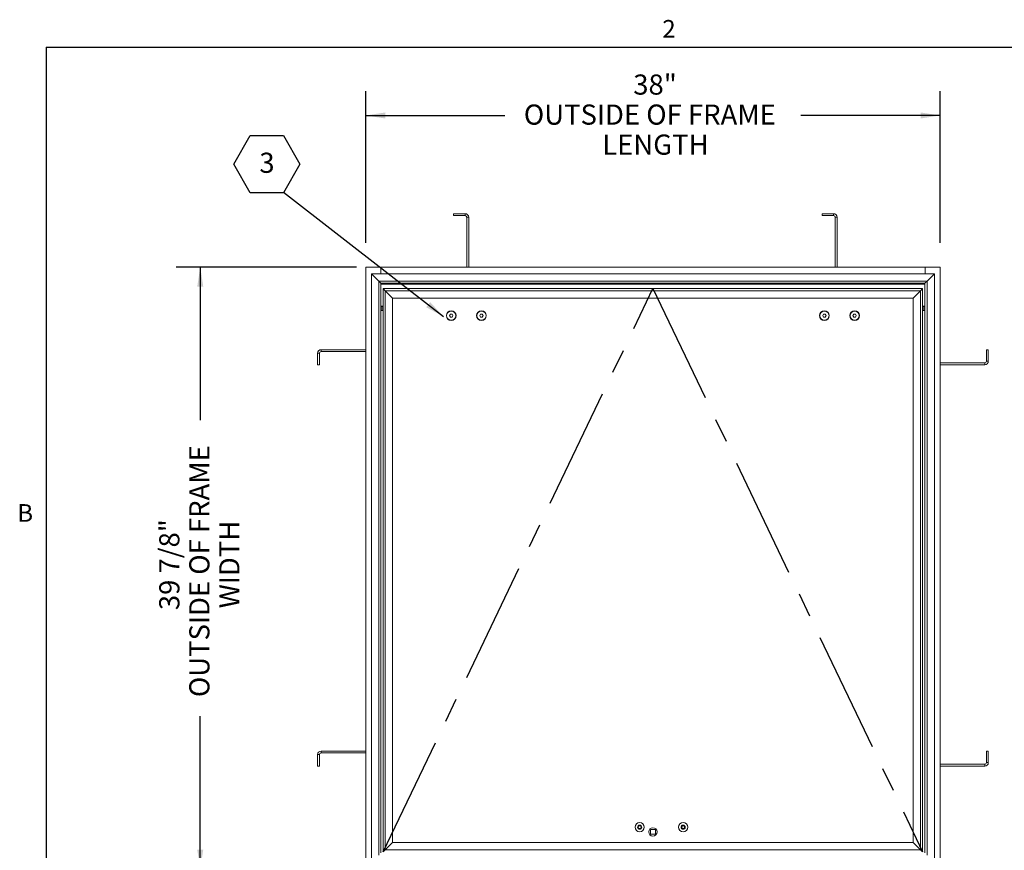
# Model space of a CAD drawing. Units: inches. Extents: x 0.1 to 10.8, y 0.2 to 8.4.
# Drawn here: x 0.2 to 4.3, y 4.9 to 8.3 of the extents above; entities that cross this region are included whole.
import ezdxf

# ---------------------------------------------------------------- set-up
doc = ezdxf.new("R2010")
doc.units = ezdxf.units.IN
doc.header["$MEASUREMENT"] = 0
doc.linetypes.add('CENTERX2', pattern=[0.8, 0.5, -0.1, 0.1, -0.1])
doc.layers.add('FORMAT', color=7, linetype='Continuous')
doc.styles.add('SLDTEXTSTYLE2', font='ARIAL.TTF', dxfattribs={"width": 0.948})
doc.styles.get("Standard").update_dxf_attribs({"font": 'ARIAL.TTF'})
doc.dimstyles.new('SLDDIMSTYLE0', dxfattribs={"dimtxt": 0, "dimasz": 0.080892, "dimexe": 0, "dimexo": 0.0625, "dimgap": 0, "dimtad": 0, "dimtih": 1, "dimtoh": 1, "dimdec": 0, "dimrnd": 1e-09, "dimzin": 0, "dimdsep": 46, "dimlunit": 5, "dimtxsty": 'Standard', "dimsah": 1, "dimcen": 0.09, "dimadec": 0, "dimazin": 0, "dimtfac": 0.080892, "dimtdec": 0, "dimtofl": 0, "dimtmove": 0, "dimatfit": 3, "dimfxl": 0, "dimfrac": 2, "dimtolj": 1, "dimtzin": 0, "dimarcsym": 0})
doc.dimstyles.new('SLDDIMSTYLE1', dxfattribs={"dimtxt": 0.080892, "dimasz": 0.080892, "dimexe": 0, "dimexo": 0.0625, "dimgap": 0.020223, "dimtad": 0, "dimtih": 1, "dimtoh": 1, "dimdec": 0, "dimlfac": 16, "dimrnd": 1e-09, "dimzin": 12, "dimdsep": 46, "dimlunit": 5, "dimtxsty": 'SLDTEXTSTYLE2', "dimsah": 1, "dimcen": 0.09, "dimadec": 0, "dimazin": 3, "dimtfac": 1, "dimtdec": 0, "dimtofl": 0, "dimtmove": 0, "dimatfit": 3, "dimfxl": 0, "dimfrac": 2, "dimtolj": 1, "dimtzin": 12, "dimarcsym": 0})
doc.dimstyles.new('SLDDIMSTYLE2', dxfattribs={"dimtxt": 0.080892, "dimasz": 0.080892, "dimexe": 0, "dimexo": 0.0625, "dimgap": 0.020223, "dimtad": 0, "dimdec": 0, "dimlfac": 16, "dimrnd": 1e-09, "dimzin": 12, "dimdsep": 46, "dimlunit": 5, "dimtxsty": 'SLDTEXTSTYLE2', "dimsah": 1, "dimcen": 0.09, "dimadec": 0, "dimazin": 3, "dimtfac": 1, "dimtdec": 0, "dimtofl": 0, "dimtmove": 0, "dimatfit": 3, "dimfxl": 0, "dimfrac": 2, "dimtolj": 1, "dimtzin": 12, "dimarcsym": 0})

# ---------------------------------------------------------------- blocks, each defined once
blk = doc.blocks.new('*D13')
at = {"layer": 'FORMAT'}
for p, q in [((1.6516, 7.3833), (1.6516, 8.0102)), ((4.0266, 7.3833), (4.0266, 8.0102)), ((1.6516, 7.9102), (2.2272, 7.9102)), ((4.0266, 7.9102), (3.451, 7.9102))]:
    blk.add_line(p, q, dxfattribs=at)
for points in [[(1.6516, 7.9102), (1.7325, 7.8977), (1.7325, 7.9226)], [(4.0266, 7.9102), (3.9457, 7.9226), (3.9457, 7.8977)]]:
    blk.add_solid(points, dxfattribs=at)
at = {"layer": 'FORMAT', "attachment_point": 1, "style": 'SLDTEXTSTYLE2'}
for s, insert, char_height in [('38"', (2.7577, 8.0797), 0.08333), ('OUTSIDE OF FRAME', (2.3053, 7.9555), 0.083333), ('LENGTH', (2.6294, 7.8313), 0.08333)]:
    blk.add_mtext(s, dxfattribs=dict(at, insert=insert, char_height=char_height))
blk = doc.blocks.new('*D14')
at = {"layer": 'FORMAT'}
for p, q in [((1.6141, 7.2833), (0.8674, 7.2833)), ((0.9674, 7.2833), (0.9674, 6.65)), ((0.9674, 4.793), (0.9674, 5.4263)), ((1.5516, 4.793), (0.8674, 4.793))]:
    blk.add_line(p, q, dxfattribs=at)
for points in [[(0.9674, 7.2833), (0.955, 7.2024), (0.9799, 7.2024)], [(0.9674, 4.793), (0.9799, 4.8739), (0.955, 4.8739)]]:
    blk.add_solid(points, dxfattribs=at)
at = {"layer": 'FORMAT', "attachment_point": 1, "rotation": 90, "style": 'SLDTEXTSTYLE2'}
for s, insert, char_height in [('OUTSIDE OF FRAME', (0.9221, 5.5044), 0.083333), ('39 7/8"', (0.7979, 5.8641), 0.08333), ('WIDTH', (1.0463, 5.8717), 0.08333)]:
    blk.add_mtext(s, dxfattribs=dict(at, insert=insert, char_height=char_height))
blk = doc.blocks.new('SW_NOTE_12')
at = {"layer": 'FORMAT', "color": 0}
for p, q in [((-0.2053, 0.1172), (-0.1369, 0.2358)), ((-0.1369, 0.2358), (0, 0.2358)), ((0, 0.2358), (0.0684, 0.1172)), ((-0.1369, -0.0013), (-0.2053, 0.1172)), ((0.0684, 0.1172), (0, -0.0013)), ((0, -0.0013), (-0.1369, -0.0013))]:
    blk.add_line(p, q, dxfattribs=at)
at = {"layer": 'FORMAT', "color": 0, "insert": (-0.0681, 0.1643), "char_height": 0.0833, "attachment_point": 2, "style": 'SLDTEXTSTYLE2'}
blk.add_mtext('3', dxfattribs=at)

msp = doc.modelspace()

# ---------------------------------------------------------------- linework, layer by layer
at = {"color": 8, "linetype": 'Continuous', "lineweight": 0}
for q in [(10.6299, 8.1921), (0.3299, 0.3921)]:
    msp.add_line((0.3299, 8.1921), q, dxfattribs=at)
at = {"color": 7, "linetype": 'Continuous', "lineweight": 15}
for p, q in [((2.0149, 7.4962), (2.0149, 7.504)), ((2.0627, 7.504), (2.0149, 7.504)), ((2.0627, 7.4962), (2.0149, 7.4962)), ((2.0627, 7.4962), (2.0627, 7.504)), ((3.5862, 7.504), (3.5383, 7.504)), ((3.5383, 7.4962), (3.5383, 7.504)), ((3.5862, 7.4962), (3.5383, 7.4962)), ((3.5862, 7.4962), (3.5862, 7.504)), ((2.0774, 7.4893), (2.0696, 7.4893)), ((2.0696, 7.2833), (2.0696, 7.4893)), ((2.0774, 7.2833), (2.0774, 7.4893)), ((3.6008, 7.4893), (3.593, 7.4893)), ((3.593, 7.2833), (3.593, 7.4893)), ((3.6008, 7.2833), (3.6008, 7.4893)), ((1.6516, 4.793), (1.6516, 7.2833)), ((1.6516, 7.2833), (1.7141, 7.2833)), ((1.6753, 4.8207), (1.6753, 7.2557)), ((1.7056, 7.2254), (1.6753, 7.2557)), ((1.6753, 7.2557), (4.0028, 7.2557)), ((1.7141, 7.2557), (1.7141, 7.2833)), ((1.7141, 7.2833), (3.9641, 7.2833)), ((4.0266, 7.2833), (3.9641, 7.2833)), ((3.9641, 7.2833), (3.9641, 7.2557)), ((4.0028, 7.2557), (3.9726, 7.2254)), ((4.0028, 7.2557), (4.0028, 4.8207)), ((4.0266, 7.2833), (4.0266, 4.793)), ((1.7056, 4.8509), (1.7056, 7.2254)), ((1.7056, 7.2254), (1.7143, 7.2167)), ((1.7056, 7.2254), (3.9726, 7.2254)), ((1.7143, 4.8597), (1.7143, 7.2167)), ((1.7143, 7.2167), (3.9638, 7.2167)), ((1.7143, 7.213), (3.9638, 7.213)), ((3.9638, 7.2167), (3.9726, 7.2254)), ((3.9638, 7.2167), (3.9638, 4.8597)), ((3.9726, 7.2254), (3.9726, 4.8509)), ((1.7238, 7.1942), (1.7238, 4.864)), ((1.7238, 7.1942), (1.7326, 7.1854)), ((3.9543, 7.1942), (1.7238, 7.1942)), ((1.7326, 7.1854), (1.7326, 4.8728)), ((1.7628, 7.1552), (1.7326, 7.1854)), ((3.9456, 7.1854), (1.7326, 7.1854)), ((3.9456, 7.1854), (3.9153, 7.1552)), ((3.9456, 7.1854), (3.9543, 7.1942)), ((3.9456, 4.8728), (3.9456, 7.1854)), ((3.9543, 4.864), (3.9543, 7.1942)), ((1.7628, 7.1552), (1.7628, 4.903)), ((3.9153, 7.1552), (1.7628, 7.1552)), ((3.9153, 4.903), (3.9153, 7.1552)), ((1.7143, 7.1211), (1.7238, 7.1211)), ((1.7143, 7.1168), (1.7238, 7.1168)), ((1.7143, 7.1099), (1.7238, 7.1099)), ((1.7143, 7.1055), (1.7238, 7.1055)), ((1.7238, 7.1036), (1.7143, 7.1036)), ((2.0017, 7.0882), (1.9982, 7.0823)), ((2.0085, 7.0882), (2.0017, 7.0882)), ((2.0119, 7.0823), (2.0085, 7.0882)), ((2.1267, 7.0882), (2.1232, 7.0823)), ((2.1335, 7.0882), (2.1267, 7.0882)), ((2.1369, 7.0823), (2.1335, 7.0882)), ((3.5447, 7.0882), (3.5412, 7.0823)), ((3.5515, 7.0882), (3.5447, 7.0882)), ((3.5549, 7.0823), (3.5515, 7.0882)), ((3.6697, 7.0882), (3.6662, 7.0823)), ((3.6765, 7.0882), (3.6697, 7.0882)), ((3.6799, 7.0823), (3.6765, 7.0882)), ((3.9543, 7.1211), (3.9638, 7.1211)), ((3.9543, 7.1168), (3.9638, 7.1168)), ((3.9543, 7.1099), (3.9638, 7.1099)), ((3.9543, 7.1055), (3.9638, 7.1055)), ((3.9638, 7.1036), (3.9543, 7.1036)), ((1.9982, 7.0823), (2.0017, 7.0763)), ((2.0017, 7.0763), (2.0085, 7.0763)), ((2.0085, 7.0763), (2.0119, 7.0823)), ((2.1232, 7.0823), (2.1267, 7.0763)), ((2.1267, 7.0763), (2.1335, 7.0763)), ((2.1335, 7.0763), (2.1369, 7.0823)), ((3.5412, 7.0823), (3.5447, 7.0763)), ((3.5447, 7.0763), (3.5515, 7.0763)), ((3.5515, 7.0763), (3.5549, 7.0823)), ((3.6662, 7.0823), (3.6697, 7.0763)), ((3.6697, 7.0763), (3.6765, 7.0763)), ((3.6765, 7.0763), (3.6799, 7.0823)), ((1.4602, 6.9268), (1.4524, 6.9268)), ((1.4524, 6.9268), (1.4524, 6.879)), ((1.4602, 6.9268), (1.4602, 6.879)), ((1.467, 6.9415), (1.467, 6.9337)), ((1.6516, 6.9415), (1.467, 6.9415)), ((1.6516, 6.9337), (1.467, 6.9337)), ((4.218, 6.9415), (4.2258, 6.9415)), ((4.218, 6.8936), (4.218, 6.9415)), ((4.2258, 6.8936), (4.2258, 6.9415)), ((4.0266, 6.8868), (4.2112, 6.8868)), ((4.2112, 6.879), (4.2112, 6.8868)), ((4.218, 6.8936), (4.2258, 6.8936)), ((1.4602, 6.879), (1.4524, 6.879)), ((4.0266, 6.879), (4.2112, 6.879)), ((1.4602, 5.2667), (1.4524, 5.2667)), ((1.4524, 5.2667), (1.4524, 5.2188)), ((1.4602, 5.2667), (1.4602, 5.2188)), ((1.467, 5.2813), (1.467, 5.2735)), ((1.6516, 5.2813), (1.467, 5.2813)), ((1.6516, 5.2735), (1.467, 5.2735)), ((4.218, 5.2334), (4.218, 5.2813)), ((4.218, 5.2813), (4.2258, 5.2813)), ((4.2258, 5.2334), (4.2258, 5.2813)), ((1.4602, 5.2188), (1.4524, 5.2188)), ((4.0266, 5.2266), (4.2112, 5.2266)), ((4.0266, 5.2188), (4.2112, 5.2188)), ((4.2112, 5.2188), (4.2112, 5.2266)), ((4.218, 5.2334), (4.2258, 5.2334)), ((2.781, 4.9723), (2.7775, 4.9664)), ((2.7878, 4.9723), (2.781, 4.9723)), ((2.7913, 4.9664), (2.7878, 4.9723)), ((2.9607, 4.9723), (2.9572, 4.9664)), ((2.9675, 4.9723), (2.9607, 4.9723)), ((2.9709, 4.9664), (2.9675, 4.9723)), ((2.7775, 4.9664), (2.781, 4.9605)), ((2.781, 4.9605), (2.7878, 4.9605)), ((2.7878, 4.9605), (2.7913, 4.9664)), ((2.8291, 4.957), (2.8291, 4.937)), ((2.8491, 4.957), (2.8291, 4.957)), ((2.8291, 4.937), (2.8491, 4.937)), ((2.8491, 4.937), (2.8491, 4.957)), ((2.9572, 4.9664), (2.9607, 4.9605)), ((2.9607, 4.9605), (2.9675, 4.9605)), ((2.9675, 4.9605), (2.9709, 4.9664)), ((1.7326, 4.8728), (1.7628, 4.903)), ((1.7628, 4.903), (3.9153, 4.903)), ((3.9153, 4.903), (3.9456, 4.8728)), ((1.7326, 4.8728), (1.7238, 4.864)), ((1.7326, 4.8728), (3.9456, 4.8728)), ((3.9543, 4.864), (3.9456, 4.8728))]:
    msp.add_line(p, q, dxfattribs=at)
at = {"color": 7, "linetype": 'CENTERX2'}
for p, q in [((1.7238, 4.864), (2.8391, 7.1942)), ((2.8391, 7.1942), (3.9543, 4.864))]:
    msp.add_line(p, q, dxfattribs=at)
at = {"color": 7, "linetype": 'Continuous', "lineweight": 15}
for centre, radius in [((2.0051, 7.0823), 0.0201), ((2.0051, 7.0823), 0.0191), ((2.1301, 7.0823), 0.0201), ((2.1301, 7.0823), 0.0191), ((3.5481, 7.0823), 0.0201), ((3.5481, 7.0823), 0.0191), ((3.6731, 7.0823), 0.0201), ((3.6731, 7.0823), 0.0191), ((2.7844, 4.9664), 0.0191), ((2.7844, 4.9664), 0.00878), ((2.9641, 4.9664), 0.0191), ((2.9641, 4.9664), 0.00878), ((2.8391, 4.9468), 0.0176)]:
    msp.add_circle(centre, radius, dxfattribs=at)
for centre, radius, start, end in [((2.0627, 7.4893), 0.0146, 0, 90), ((2.0627, 7.4893), 0.00681, 0, 90), ((3.5862, 7.4893), 0.0146, 0, 90), ((3.5862, 7.4893), 0.00681, 0, 90), ((1.467, 6.9268), 0.0146, 90, 180), ((1.467, 6.9268), 0.00681, 90, 180), ((4.2112, 6.8936), 0.00681, 270, 0), ((4.2112, 6.8936), 0.0146, 270, 0), ((1.467, 5.2667), 0.0146, 90, 180), ((1.467, 5.2667), 0.00681, 90, 180), ((4.2112, 5.2334), 0.00681, 270, 0), ((4.2112, 5.2334), 0.0146, 270, 0)]:
    msp.add_arc(centre, radius, start, end, dxfattribs=at)
at = {"layer": 'FORMAT'}
for q in [(10.6299, 8.1921), (0.3299, 0.3921)]:
    msp.add_line((0.3299, 8.1921), q, dxfattribs=at)

# ---------------------------------------------------------------- block references
at = {"layer": 'FORMAT', "color": 8}
msp.add_blockref('SW_NOTE_12', (1.3113, 7.592), dxfattribs=at)

# ---------------------------------------------------------------- texts
at = {"layer": 'FORMAT', "char_height": 0.0729, "attachment_point": 1, "style": 'SLDTEXTSTYLE2'}
for s, insert in [('2', (2.878, 8.3051)), ('B', (0.2108, 6.3025))]:
    msp.add_mtext(s, dxfattribs=dict(at, insert=insert))

# ---------------------------------------------------------------- dimensions: what is measured, and where the dimension line sits
at = {"layer": 'FORMAT'}
dim = msp.add_linear_dim(base=(4.0266, 7.9102), p1=(1.6516, 7.2833), p2=(4.0266, 7.2833), text='<>\\POUTSIDE OF FRAME\\PLENGTH', dimstyle='SLDDIMSTYLE1', dxfattribs=at)
dim.commit()
dim.dimension.update_dxf_attribs({"geometry": '*D13', "text_midpoint": (2.8391, 7.9102), "dimtype": 160})
dim = msp.add_linear_dim(base=(0.9674, 7.2833), p1=(1.6516, 4.793), p2=(1.7141, 7.2833), angle=90, text='<>\\POUTSIDE OF FRAME\\PWIDTH', dimstyle='SLDDIMSTYLE2', dxfattribs=at)
dim.commit()
dim.dimension.update_dxf_attribs({"geometry": '*D14', "text_midpoint": (0.9674, 6.0382), "dimtype": 160})

# ---------------------------------------------------------------- leaders
at = {"layer": 'FORMAT', "color": 8}
msp.add_leader([(1.9738, 7.078), (1.3113, 7.592)], dimstyle='SLDDIMSTYLE0', dxfattribs=at)

doc.saveas('drawing.dxf')
